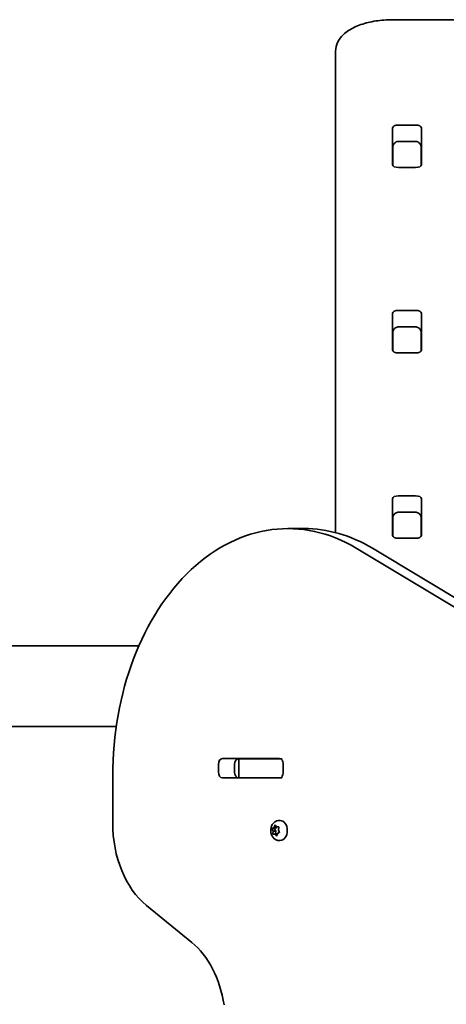
# Model space of a CAD drawing. Units: millimetres. Extents: x -2970 to 3180, y -2760 to 3057.
# Drawn here: x -380 to -156, y 1040 to 1557 of the extents above; entities that cross this region are included whole.
import ezdxf

# ---------------------------------------------------------------- set-up
doc = ezdxf.new("R2010")
doc.units = ezdxf.units.MM
doc.layers.add('Widoczne (ISO)', color=7, linetype='Continuous', lineweight=35)
doc.layers.add('Widoczne wąskie (ISO)', color=7, linetype='Continuous', lineweight=25)

msp = doc.modelspace()

# ---------------------------------------------------------------- linework, layer by layer
at = {"layer": 'Widoczne (ISO)'}
for p, q in [((-156.57, 1557.28), (-184.15, 1557.28)), ((-214.15, 1540.81), (-214.15, 1287.69)), ((-181.12, 1501.91), (-172.17, 1501.91)), ((-184.22, 1481.03), (-184.22, 1500.47)), ((-169.07, 1500.47), (-169.07, 1481.03)), ((-172.15, 1493.28), (-181.15, 1493.28)), ((-184.15, 1485.36), (-184.22, 1485.36)), ((-184.15, 1489.93), (-184.15, 1480.72)), ((-169.15, 1480.72), (-169.15, 1489.93)), ((-172.17, 1479.59), (-181.12, 1479.59)), ((-184.22, 1383.59), (-184.22, 1403.03)), ((-181.12, 1404.47), (-172.17, 1404.47)), ((-169.07, 1403.03), (-169.07, 1383.59)), ((-184.15, 1392.49), (-184.15, 1383.27)), ((-172.15, 1395.84), (-181.15, 1395.84)), ((-169.15, 1383.27), (-169.15, 1392.49)), ((-172.17, 1382.15), (-181.12, 1382.15)), ((-184.22, 1286.15), (-184.22, 1305.59)), ((-181.12, 1307.03), (-172.17, 1307.03)), ((-169.07, 1305.59), (-169.07, 1286.15)), ((-184.15, 1295.04), (-184.15, 1285.83)), ((-172.15, 1298.39), (-181.15, 1298.39)), ((-169.15, 1285.83), (-169.15, 1295.04)), ((-230.75, 1289.83), (-239.23, 1289.83)), ((-172.17, 1284.71), (-181.12, 1284.71)), ((95.06, 1100.38), (-203.31, 1279.49)), ((-194.83, 1279.49), (103.54, 1100.38)), ((-317.45, 1228.12), (-1381.42, 1228.12)), ((-1381.42, 1185.72), (-329.31, 1185.72)), ((-275.68, 1161.85), (-275.68, 1165.9)), ((-273.53, 1168.95), (-243.83, 1168.95)), ((-267.2, 1165.97), (-267.2, 1161.77)), ((-267.2, 1165.9), (-267.2, 1161.85)), ((-265.52, 1168.87), (-264.91, 1168.87)), ((-264.91, 1168.87), (-264.32, 1168.87)), ((-264.91, 1168.87), (-264.91, 1158.87)), ((-264.32, 1168.87), (-245.93, 1168.87)), ((-245.93, 1168.87), (-243.11, 1168.87)), ((-243.11, 1168.87), (-242.4, 1168.87)), ((-241.68, 1165.9), (-241.68, 1161.85)), ((-331.16, 1159.83), (-331.16, 1135.1)), ((-243.83, 1158.8), (-273.53, 1158.8)), ((-264.91, 1158.87), (-265.52, 1158.87)), ((-264.32, 1158.87), (-264.91, 1158.87)), ((-245.93, 1158.87), (-264.32, 1158.87)), ((-243.11, 1158.87), (-245.93, 1158.87)), ((-242.4, 1158.87), (-243.11, 1158.87)), ((-246.47, 1132.66), (-246.08, 1133.73)), ((-245.72, 1133.82), (-245.08, 1133.02)), ((-243.75, 1136.39), (-243.23, 1136.39)), ((-247.54, 1132.15), (-246.14, 1132.15)), ((-246.95, 1130.78), (-247.4, 1131.8)), ((-247.28, 1132.28), (-246.47, 1132.66)), ((-247.12, 1129.6), (-246.95, 1130.78)), ((-246.95, 1130.78), (-245.54, 1130.78)), ((-246.22, 1129.24), (-246.89, 1129.21)), ((-246.47, 1132.66), (-245.06, 1132.66)), ((-246.14, 1132.15), (-245.06, 1132.66)), ((-245.54, 1130.78), (-246.14, 1132.15)), ((-246.12, 1129.3), (-244.76, 1129.3)), ((-245.4, 1128.46), (-246.04, 1129.25)), ((-245.75, 1129.3), (-245.54, 1130.78)), ((-245.08, 1133.02), (-244.23, 1133.06)), ((-245.08, 1133.02), (-243.94, 1133.02)), ((-245.06, 1132.66), (-244.93, 1133.02)), ((-244.64, 1129.61), (-245.04, 1128.55)), ((-243.84, 1130), (-244.64, 1129.61)), ((-244, 1132.68), (-244.17, 1131.5)), ((-244.17, 1131.5), (-243.72, 1130.47)), ((-243.75, 1125.89), (-243.23, 1125.89)), ((-313.48, 1091.8), (-289.63, 1072.33))]:
    msp.add_line(p, q, dxfattribs=at)
for centre, major_axis, ratio, start_param, end_param in [((-181.12, 1500.47), (-3.1, 0), 0.464007, 4.712389, 6.283185), ((-172.17, 1500.47), (3.1, 0), 0.464007, 0, 1.570796), ((-181.12, 1487.18), (-3.1, 0), 0.464007, 6.062769, 6.283185), ((-172.17, 1487.18), (3.1, 0), 0.464007, 0, 0.220417), ((-181.12, 1481.03), (-3.1, 0), 0.464007, 0, 1.570796), ((-172.17, 1481.03), (3.1, 0), 0.464007, 4.712389, 6.283185), ((-181.12, 1403.03), (-3.1, 0), 0.464007, 4.712389, 6.283185), ((-172.17, 1403.03), (3.1, 0), 0.464007, 0, 1.570796), ((-181.12, 1389.74), (-3.1, 0), 0.464007, 6.062769, 6.283185), ((-172.17, 1389.74), (3.1, 0), 0.464007, 0, 0.220417), ((-181.12, 1383.59), (-3.1, 0), 0.464007, 0, 1.570796), ((-172.17, 1383.59), (3.1, 0), 0.464007, 4.712389, 6.283185), ((-181.12, 1305.59), (-3.1, 0), 0.464007, 4.712389, 6.283185), ((-172.17, 1305.59), (3.1, 0), 0.464007, 0, 1.570796), ((-239.23, 1159.83), (0, 130), 0.707107, 5.88176, 7.853982), ((-230.75, 1159.83), (0, 130), 0.707107, 5.88176, 6.283185), ((-181.12, 1292.3), (-3.1, 0), 0.464007, 6.062769, 6.283185), ((-172.17, 1292.3), (3.1, 0), 0.464007, 0, 0.220417), ((-181.12, 1286.15), (-3.1, 0), 0.464007, 0, 1.570796), ((-172.17, 1286.15), (3.1, 0), 0.464007, 4.712389, 6.283185), ((-273.53, 1165.9), (0, 3.05), 0.707107, 0, 1.570796), ((-265.04, 1165.9), (0, 3.05), 0.707107, 0, 1.570796), ((-250.94, 1165.9), (0, 3.05), 0.707107, 6.060962, 6.283185), ((-243.83, 1165.9), (0, 3.05), 0.707107, 6.060962, 6.283185), ((-243.83, 1165.9), (0, 3.05), 0.707107, 4.712389, 5.55624), ((-273.53, 1161.85), (0, -3.05), 0.707107, 4.712389, 6.283185), ((-265.04, 1161.85), (0, -3.05), 0.707107, 4.712389, 6.283185), ((-243.83, 1161.85), (0, 3.05), 0.707107, 3.868538, 4.712389), ((-250.94, 1161.85), (0, -3.05), 0.707107, 0, 0.222223), ((-243.83, 1161.85), (0, -3.05), 0.707107, 0, 0.222223), ((-295.8, 1135.1), (0, 50), 0.707107, 1.570796, 2.617994), ((-243.23, 1131.14), (0, 5.25), 0.707107, 3.141593, 6.283185), ((-246.12, 1129.11), (0, 0.189), 0.707107, 5.560552, 7.078153), ((-307.31, 1029.03), (0, 50), 0.707107, 4.921828, 5.759587)]:
    msp.add_ellipse(centre, major_axis=major_axis, ratio=ratio, start_param=start_param, end_param=end_param, dxfattribs=at)
for points, knots in [([(-214.15, 1540.81), (-214.15, 1542.36), (-213.78, 1543.9), (-212.4, 1546.87), (-211.32, 1548.25), (-208.42, 1550.98), (-206.47, 1552.23), (-202.08, 1554.32), (-199.64, 1555.16), (-194.42, 1556.43), (-191.64, 1556.86), (-187.26, 1557.21), (-185.71, 1557.28), (-184.15, 1557.28)], [6.283185, 6.283185, 6.283185, 6.283185, 6.495161, 6.495161, 6.741381, 6.741381, 7.05554, 7.05554, 7.369699, 7.369699, 7.683859, 7.683859, 7.853982, 7.853982, 7.853982, 7.853982]), ([(-156.57, 1557.28), (-155.14, 1557.28), (-153.7, 1557.22), (-150.85, 1557.01), (-149.44, 1556.86), (-146.68, 1556.44), (-145.33, 1556.18), (-142.71, 1555.56), (-141.44, 1555.2), (-139, 1554.38), (-137.83, 1553.92), (-136.72, 1553.4)], [1.5707963, 1.5707963, 1.5707963, 1.5707963, 1.727876, 1.727876, 1.8849556, 1.8849556, 2.0420352, 2.0420352, 2.1991149, 2.1991149, 2.3561945, 2.3561945, 2.3561945, 2.3561945]), ([(-184.15, 1489.93), (-184.15, 1490.22), (-184.11, 1490.52), (-183.97, 1491.1), (-183.87, 1491.39), (-183.57, 1491.94), (-183.38, 1492.21), (-182.9, 1492.68), (-182.62, 1492.88), (-182.02, 1493.15), (-181.72, 1493.24), (-181.32, 1493.27), (-181.23, 1493.28), (-181.15, 1493.28)], [-1.570796, -1.570796, -1.570796, -1.570796, -1.256637, -1.256637, -0.942478, -0.942478, -0.628319, -0.628319, -0.325242, -0.325242, -0.069334, -0.069334, 0, 0, 0, 0]), ([(-169.15, 1489.93), (-169.15, 1490.22), (-169.18, 1490.52), (-169.32, 1491.1), (-169.43, 1491.39), (-169.73, 1491.94), (-169.92, 1492.21), (-170.39, 1492.68), (-170.68, 1492.88), (-171.27, 1493.15), (-171.58, 1493.24), (-171.98, 1493.27), (-172.06, 1493.28), (-172.15, 1493.28)], [-1.570796, -1.570796, -1.570796, -1.570796, -1.256637, -1.256637, -0.942478, -0.942478, -0.628319, -0.628319, -0.325242, -0.325242, -0.069334, -0.069334, 0, 0, 0, 0]), ([(-184.15, 1392.49), (-184.15, 1392.78), (-184.11, 1393.08), (-183.97, 1393.66), (-183.87, 1393.95), (-183.57, 1394.5), (-183.38, 1394.77), (-182.9, 1395.23), (-182.62, 1395.44), (-182.02, 1395.71), (-181.72, 1395.79), (-181.32, 1395.83), (-181.23, 1395.84), (-181.15, 1395.84)], [-1.570796, -1.570796, -1.570796, -1.570796, -1.256637, -1.256637, -0.942478, -0.942478, -0.628319, -0.628319, -0.325242, -0.325242, -0.069334, -0.069334, 0, 0, 0, 0]), ([(-169.15, 1392.49), (-169.15, 1392.78), (-169.18, 1393.08), (-169.32, 1393.66), (-169.43, 1393.95), (-169.73, 1394.5), (-169.92, 1394.77), (-170.39, 1395.23), (-170.68, 1395.44), (-171.27, 1395.71), (-171.58, 1395.79), (-171.98, 1395.83), (-172.06, 1395.84), (-172.15, 1395.84)], [-1.570796, -1.570796, -1.570796, -1.570796, -1.256637, -1.256637, -0.942478, -0.942478, -0.628319, -0.628319, -0.325242, -0.325242, -0.069334, -0.069334, 0, 0, 0, 0]), ([(-184.15, 1295.04), (-184.15, 1295.34), (-184.11, 1295.64), (-183.97, 1296.22), (-183.87, 1296.51), (-183.57, 1297.06), (-183.38, 1297.33), (-182.9, 1297.79), (-182.62, 1298), (-182.02, 1298.27), (-181.72, 1298.35), (-181.32, 1298.39), (-181.23, 1298.39), (-181.15, 1298.39)], [-1.570796, -1.570796, -1.570796, -1.570796, -1.256637, -1.256637, -0.942478, -0.942478, -0.628319, -0.628319, -0.325242, -0.325242, -0.069334, -0.069334, 0, 0, 0, 0]), ([(-169.15, 1295.04), (-169.15, 1295.34), (-169.18, 1295.64), (-169.32, 1296.22), (-169.43, 1296.51), (-169.73, 1297.06), (-169.92, 1297.33), (-170.39, 1297.79), (-170.68, 1298), (-171.27, 1298.27), (-171.58, 1298.35), (-171.98, 1298.39), (-172.06, 1298.39), (-172.15, 1298.39)], [-1.570796, -1.570796, -1.570796, -1.570796, -1.256637, -1.256637, -0.942478, -0.942478, -0.628319, -0.628319, -0.325242, -0.325242, -0.069334, -0.069334, 0, 0, 0, 0]), ([(-243.75, 1125.89), (-244.19, 1125.89), (-244.63, 1125.96), (-245.46, 1126.25), (-245.85, 1126.47), (-246.59, 1127.02), (-246.91, 1127.37), (-247.49, 1128.19), (-247.73, 1128.67), (-248.08, 1129.7), (-248.18, 1130.27), (-248.23, 1131.42), (-248.18, 1132), (-247.91, 1133.14), (-247.7, 1133.69), (-247.1, 1134.68), (-246.73, 1135.12), (-245.88, 1135.8), (-245.42, 1136.05), (-244.54, 1136.32), (-244.15, 1136.39), (-243.75, 1136.39)], [2.274761, 2.274761, 2.274761, 2.274761, 2.514081, 2.514081, 2.766745, 2.766745, 3.057448, 3.057448, 3.400186, 3.400186, 3.779101, 3.779101, 4.167398, 4.167398, 4.55163, 4.55163, 4.906307, 4.906307, 5.200299, 5.200299, 5.416353, 5.416353, 5.416353, 5.416353])]:
    msp.add_open_spline(points, degree=3, knots=knots, dxfattribs=at)
for points in [[(-246.08, 1133.73), (-246.03, 1133.84), (-245.98, 1133.96), (-245.93, 1134.09)], [(-245.93, 1134.09), (-245.86, 1133.99), (-245.79, 1133.9), (-245.72, 1133.82)], [(-247.54, 1132.15), (-247.46, 1132.19), (-247.37, 1132.24), (-247.28, 1132.28)], [(-247.4, 1131.8), (-247.45, 1131.91), (-247.5, 1132.03), (-247.54, 1132.15)], [(-247.16, 1129.19), (-247.15, 1129.33), (-247.14, 1129.47), (-247.12, 1129.6)], [(-246.89, 1129.21), (-246.98, 1129.2), (-247.07, 1129.2), (-247.16, 1129.19)], [(-245.17, 1128.19), (-245.25, 1128.28), (-245.33, 1128.37), (-245.4, 1128.46)], [(-245.04, 1128.55), (-245.09, 1128.43), (-245.13, 1128.31), (-245.17, 1128.19)], [(-244.23, 1133.06), (-244.14, 1133.07), (-244.04, 1133.07), (-243.93, 1133.08)], [(-243.93, 1133.08), (-243.96, 1132.94), (-243.98, 1132.8), (-244, 1132.68)], [(-243.55, 1130.13), (-243.65, 1130.08), (-243.75, 1130.04), (-243.84, 1130)], [(-243.72, 1130.47), (-243.67, 1130.36), (-243.61, 1130.25), (-243.55, 1130.13)]]:
    msp.add_open_spline(points, degree=3, dxfattribs=at)
at = {"layer": 'Widoczne wąskie (ISO)'}
for p, q in [((-242.4, 1168.87), (-242.4, 1168.18)), ((-242.4, 1159.57), (-242.4, 1158.87))]:
    msp.add_line(p, q, dxfattribs=at)

doc.saveas('drawing.dxf')
